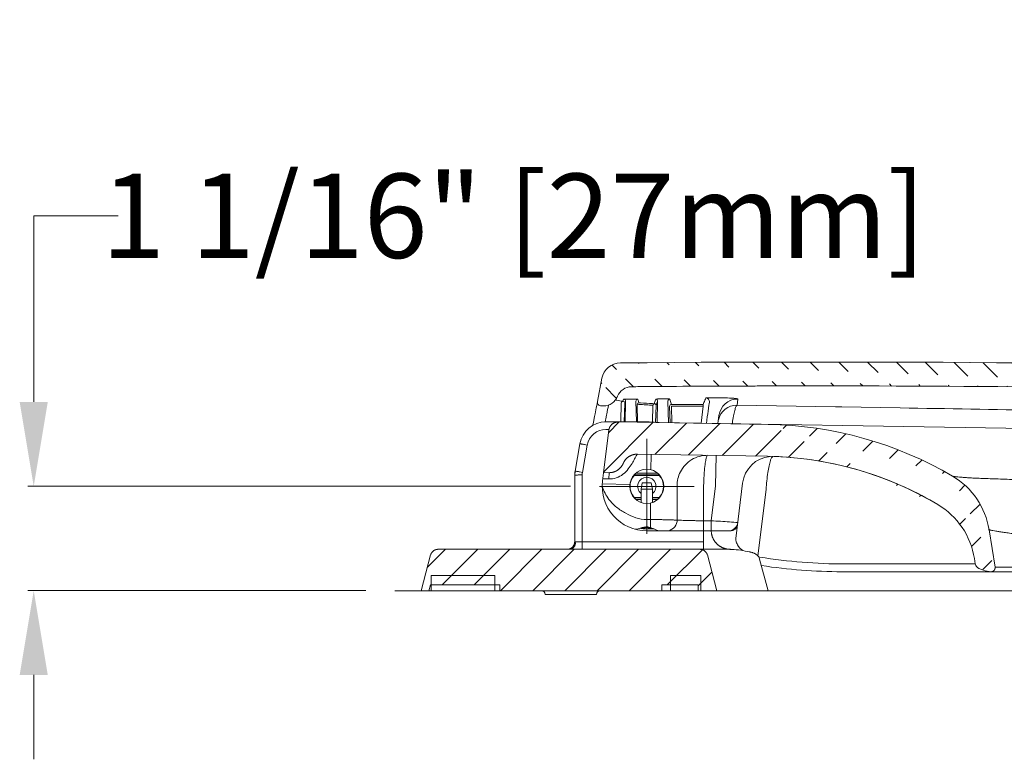
# Model space of a CAD drawing. Units: inches. Extents: x 1966.5 to 2005.9, y 2122.8 to 2158.7.
# Drawn here: x 1970.8 to 1981, y 2149.6 to 2157.2 of the extents above; entities that cross this region are included whole.
import ezdxf

# ---------------------------------------------------------------- set-up
doc = ezdxf.new("R2010")
doc.units = ezdxf.units.IN
doc.header["$MEASUREMENT"] = 0
doc.linetypes.add('CENTER', pattern=[50.8, 31.75, -6.35, 6.35, -6.35])
for name, color, linetype, lineweight in [('dimensions', 7, 'Continuous', 9), ('LKX 轮廓线', 7, 'Continuous', 30), ('PMX 剖面线', 2, 'Continuous', 9), ('ZXX 中心线', 1, 'CENTER', 9)]:
    doc.layers.add(name, color=color, linetype=linetype, lineweight=lineweight)
doc.styles.get("Standard").update_dxf_attribs({"font": 'arial.ttf'})
doc.dimstyles.new('spec dim1', dxfattribs={"dimtxt": 0.875, "dimasz": 0.875, "dimexe": 0.0625, "dimexo": 0.0625, "dimgap": 0.09, "dimtad": 0, "dimtih": 1, "dimtoh": 1, "dimdec": 4, "dimzin": 0, "dimdsep": 46, "dimlunit": 5, "dimtxsty": 'Standard', "dimcen": 0.09, "dimclre": 256, "dimadec": 0, "dimazin": 0, "dimtfac": 1, "dimtdec": 4, "dimtofl": 0, "dimtmove": 0, "dimatfit": 3, "dimfxl": 0.18, "dimfrac": 2, "dimtolj": 1, "dimtzin": 0, "dimlwd": -1, "dimlwe": -1, "dimarcsym": 0})

# ---------------------------------------------------------------- blocks, each defined once
blk = doc.blocks.new('*D106')
at = {"layer": 'Defpoints', "color": 0, "transparency": 16777216}
for p in [(1976.788, 2152.406), (1970.917, 2151.323), (1974.665, 2151.323)]:
    blk.add_point(p, dxfattribs=at)
at = {"layer": 'dimensions', "color": 0, "transparency": 16777216}
for p, q in [((1970.917, 2153.281), (1970.917, 2155.213)), ((1970.917, 2155.213), (1971.792, 2155.213)), ((1970.917, 2150.448), (1970.917, 2149.573))]:
    blk.add_line(p, q, dxfattribs=at)
at = {"layer": 'dimensions', "transparency": 16777216}
for p, q in [((1976.488, 2152.406), (1970.855, 2152.406)), ((1974.365, 2151.323), (1970.855, 2151.323))]:
    blk.add_line(p, q, dxfattribs=at)
at = {"layer": 'dimensions', "color": 0, "transparency": 16777216}
for points in [[(1970.771, 2153.281), (1971.063, 2153.281), (1970.917, 2152.406)], [(1970.771, 2150.448), (1971.063, 2150.448), (1970.917, 2151.323)]]:
    blk.add_solid(points, dxfattribs=at)
at = {"layer": 'dimensions', "color": 0, "transparency": 16777216, "insert": (1975.9, 2155.213), "char_height": 0.875, "attachment_point": 5}
blk.add_mtext('\\A1;1 1/16" [27mm]', dxfattribs=at)

msp = doc.modelspace()

# ---------------------------------------------------------------- hatches: boundary and pattern name
at = {"layer": 'PMX 剖面线', "lineweight": 5}
h = msp.add_hatch(dxfattribs=at)
h.set_pattern_fill('DEFAULT__1', scale=0.210873, angle=135, style=0, pattern_type=0)
h.set_pattern_definition([(135, (1960.7551, 2142.98825), (-0.1491094, -0.1491094), [])])
edge = h.paths.add_edge_path()
edge.add_line((1976.80782, 2153.23988), (1976.8318, 2153.24011))
edge.add_arc((1976.80741, 2153.27925), 0.03937, 169.061683, 270.546799)
edge.add_line((1976.81522, 2153.52713), (1976.76875, 2153.28672))
edge.add_arc((1977.00849, 2153.48978), 0.19685, 90.507375, 169.061827)
edge.add_arc((1979.09867, 1917.47331), 236.22257, 86.172449, 90.5074029)
edge.add_spline(control_points=[(1995.04865, 2153.00365), (1995.0422, 2153.04402), (1994.99862, 2153.13099), (1994.90827, 2153.16604), (1994.86738, 2153.16899)], knot_values=[0, 0, 0, 0, 0.49993511, 1, 1, 1, 1], degree=3, periodic=0)
edge.add_arc((1971.73059, 2149.27677), 23.61402, 8.449726, 9.080668)
edge.add_spline(control_points=[(1995.08814, 2152.7476), (1995.08975, 2152.73676), (1995.0813, 2152.70674), (1995.05109, 2152.70113), (1995.0406, 2152.70339)], knot_values=[0, 0, 0, 0, 0.50655478, 1, 1, 1, 1], degree=3, periodic=0)
edge.add_spline(control_points=[(1994.99401, 2152.73402), (1995.00472, 2152.71925), (1995.02215, 2152.70752), (1995.04063, 2152.70338)], knot_values=[0, 0, 0, 0, 1, 1, 1, 1], degree=3, periodic=0)
edge.add_arc((1994.5955, 2152.44527), 0.49212, 35.935098, 86.221578)
edge.add_arc((1979.09803, 1917.46047), 235.9874, 86.2267538, 88.6600698)
edge.add_arc((1979.09841, 1917.44107), 236.00679, 88.6602711, 90.0264131)
edge.add_spline(control_points=[(1977.12181, 2153.43956), (1977.18179, 2153.44007), (1977.42927, 2153.44208), (1978.05189, 2153.44604), (1978.61451, 2153.44766), (1978.98961, 2153.44783)], knot_values=[0, 0, 0, 0, 0.09636271, 0.39757514, 1, 1, 1, 1], degree=3, periodic=0)
edge.add_arc((1977.1233, 2153.2821), 0.15748, 90.479962, 158.490989)
edge.add_arc((1976.83028, 2153.39758), 0.15748, 270.546484, 338.489812)
h = msp.add_hatch(dxfattribs=at)
h.set_pattern_fill('ANSI31', scale=0.07874, style=0)
h.set_pattern_definition([(45, (1788.83504, 2042.3412), (-0.17677634, 0.17677634), [])])
edge = h.paths.add_edge_path()
edge.add_line((1995.09617, 2151.5198), (1995.10927, 2151.5198))
edge.add_arc((1995.09634, 2151.63882), 0.11902, 250.003236, 269.86801)
edge.add_line((1994.98023, 2151.55442), (1995.05578, 2151.52692))
edge.add_arc((1995.00051, 2151.60988), 0.05905, 188.893813, 249.988246)
edge.add_line((1994.86133, 2152.11693), (1994.94216, 2151.60075))
edge.add_arc((1994.4607, 2152.05419), 0.40551, 8.900429, 89.834784)
edge.add_arc((1994.44929, 2148.16128), 4.29844, 89.832031, 101.825904)
edge.add_arc((1993.73215, 2151.58624), 0.79921, 101.825329, 171.000001)
edge.add_line((1992.92527, 2151.60068), (1992.94278, 2151.71126))
edge.add_arc((1992.86694, 2151.60992), 0.05905, 289.985587, 350.996504)
edge.add_line((1992.81148, 2151.52692), (1992.88712, 2151.55442))
edge.add_arc((1992.77093, 2151.63883), 0.11903, 270.077792, 289.869992)
edge.add_line((1992.75925, 2151.5198), (1992.77109, 2151.5198))
edge.add_spline(control_points=[(1992.72036, 2151.56533), (1992.71629, 2151.5396), (1992.73321, 2151.5198), (1992.75925, 2151.5198)], knot_values=[0, 0, 0, 0, 1, 1, 1, 1], weights=[1, 0.7662987, 0.7662987, 1], degree=3, periodic=0)
edge.add_line((1992.72036, 2151.56533), (1992.79308, 2152.02442))
edge.add_arc((1993.57078, 2151.90124), 0.7874, 103.218162, 171.000001)
edge.add_arc((1994.44931, 2148.16097), 4.62945, 89.874304, 103.2182)
edge.add_arc((1994.45817, 2152.19987), 0.59055, 9.248954, 89.874233)
edge.add_arc((1971.72227, 2148.49747), 23.62593, 7.458431, 9.249073)
edge.add_spline(control_points=[(1995.10923, 2151.5198), (1995.11904, 2151.51982), (1995.14325, 2151.5291), (1995.1496, 2151.55442), (1995.14831, 2151.56428)], knot_values=[0, 0, 0, 0, 0.49623567, 1, 1, 1, 1], degree=3, periodic=0)
edge = h.paths.add_edge_path()
edge.add_spline(control_points=[(1977.03607, 2152.64365), (1977.01029, 2152.58255), (1976.95474, 2152.54635), (1976.88844, 2152.54742)], knot_values=[0, 0, 0, 0, 1, 1, 1, 1], weights=[1, 0.88587806, 0.88587806, 1], degree=3, periodic=0)
edge.add_line((1976.88844, 2152.54742), (1976.8321, 2152.54833))
edge.add_line((1976.88597, 2152.98706), (1976.8321, 2152.54833))
edge.add_spline(control_points=[(1976.98525, 2153.07348), (1976.93233, 2153.07433), (1976.89242, 2153.03959), (1976.88597, 2152.98706)], knot_values=[0, 0, 0, 0, 1, 1, 1, 1], weights=[1, 0.82904901, 0.82904901, 1], degree=3, periodic=0)
edge.add_line((1978.53999, 2153.04833), (1976.98525, 2153.07348))
edge.add_arc((1978.47689, 2149.14757), 3.90128, 59.536734, 89.073251)
edge.add_arc((1980.05558, 2151.83159), 0.7874, 9, 59.536462)
edge.add_line((1980.89497, 2151.56533), (1980.83329, 2151.95477))
edge.add_spline(control_points=[(1980.89497, 2151.56533), (1980.89904, 2151.5396), (1980.88213, 2151.5198), (1980.85608, 2151.5198)], knot_values=[0, 0, 0, 0, 1, 1, 1, 1], weights=[1, 0.7662987, 0.7662987, 1], degree=3, periodic=0)
edge.add_line((1980.84425, 2151.5198), (1980.85608, 2151.5198))
edge.add_arc((1980.8444, 2151.6388), 0.119, 250.102845, 269.933459)
edge.add_line((1980.72814, 2151.55445), (1980.80389, 2151.52691))
edge.add_arc((1980.74839, 2151.60992), 0.05905, 188.999014, 250.019873)
edge.add_line((1980.69007, 2151.60068), (1980.6814, 2151.65541))
edge.add_arc((1979.89203, 2151.53039), 0.79921, 9, 59.294489)
edge.add_arc((1978.47691, 2149.14762), 3.57052, 59.294116, 89.073199)
edge.add_line((1978.53458, 2152.71767), (1977.18318, 2152.73953))
edge.add_spline(control_points=[(1977.18318, 2152.73953), (1977.11711, 2152.7406), (1977.06176, 2152.70452), (1977.03607, 2152.64365)], knot_values=[0, 0, 0, 0, 1, 1, 1, 1], weights=[1, 0.88587806, 0.88587806, 1], degree=3, periodic=0)
h = msp.add_hatch(dxfattribs=at)
h.set_pattern_fill('DEFAULT__2', scale=0.23595, angle=45, style=0, pattern_type=0)
h.set_pattern_definition([(45, (1960.7551, 2142.98825), (-0.166842, 0.166842), [])])
edge = h.paths.add_edge_path()
edge.add_line((1977.43763, 2151.32295), (1975.75456, 2151.32295))
edge.add_line((1975.75456, 2151.32295), (1975.75456, 2151.382))
edge.add_line((1975.75456, 2151.382), (1975.03498, 2151.382))
edge.add_line((1975.01916, 2151.32295), (1975.03498, 2151.382))
edge.add_line((1975.01916, 2151.32295), (1974.93764, 2151.32295))
edge.add_line((1974.93764, 2151.32295), (1975.03699, 2151.69372))
edge.add_spline(control_points=[(1975.03699, 2151.69372), (1975.04658, 2151.72952), (1975.07598, 2151.75208), (1975.11304, 2151.75208)], knot_values=[0, 0, 0, 0, 1, 1, 1, 1], weights=[1, 0.86223556, 0.86223556, 1], degree=3, periodic=0)
edge.add_line((1975.11304, 2151.75208), (1977.83309, 2151.75208))
edge.add_spline(control_points=[(1977.83309, 2151.75208), (1977.87015, 2151.75208), (1977.89955, 2151.72952), (1977.90914, 2151.69372)], knot_values=[0, 0, 0, 0, 1, 1, 1, 1], weights=[1, 0.86223556, 0.86223556, 1], degree=3, periodic=0)
edge.add_line((1978.00849, 2151.32295), (1977.90914, 2151.69372))
edge.add_line((1978.00849, 2151.32295), (1977.8155, 2151.32295))
edge.add_line((1977.8155, 2151.32295), (1977.8155, 2151.382))
edge.add_line((1977.8155, 2151.382), (1977.43763, 2151.382))
edge.add_line((1977.43763, 2151.382), (1977.43763, 2151.32295))

# ---------------------------------------------------------------- linework, layer by layer
at = {"layer": 'LKX 轮廓线', "color": 7, "lineweight": 5}
for p, q in [((1976.81522, 2153.52713), (1976.76875, 2153.28672)), ((1976.81522, 2153.52713), (1976.76875, 2153.28672)), ((1976.76058, 2153.24294), (1976.7683, 2153.28432)), ((1977.01008, 2153.07492), (1977.01592, 2153.27302)), ((1977.05316, 2153.26826), (1977.04685, 2153.0725)), ((1977.06008, 2153.28865), (1977.05479, 2153.07235)), ((1977.07973, 2153.31106), (1977.14793, 2153.31142)), ((1977.17302, 2153.07491), (1977.16777, 2153.28942)), ((1977.39254, 2153.29026), (1977.38709, 2153.06698)), ((1977.41222, 2153.31264), (1977.48034, 2153.3129)), ((1977.50568, 2153.06506), (1977.50016, 2153.29084)), ((1977.89422, 2153.32405), (1977.9879, 2153.32424)), ((1978.22467, 2153.31189), (1978.21721, 2153.24894)), ((1976.80782, 2153.23988), (1976.8318, 2153.24011)), ((1976.80782, 2153.23988), (1976.8318, 2153.24011)), ((1977.18023, 2153.25616), (1977.17997, 2153.25252)), ((1977.18547, 2153.07491), (1977.17997, 2153.25255)), ((1977.34034, 2153.07189), (1977.34498, 2153.24746)), ((1977.3772, 2153.2429), (1977.37215, 2153.06722)), ((1977.51781, 2153.23573), (1977.52199, 2153.0648)), ((1977.53744, 2153.25585), (1977.86554, 2153.25641)), ((1977.53749, 2153.23621), (1977.86556, 2153.23677)), ((1977.53749, 2153.23621), (1977.54169, 2153.06448)), ((1977.84381, 2153.05959), (1977.86556, 2153.23677)), ((1977.86556, 2153.23677), (1977.86554, 2153.25641)), ((1978.21721, 2153.24895), (1979.23796, 2153.2313)), ((1979.23791, 2153.23128), (1979.30463, 2153.23021)), ((1979.3045, 2153.23015), (1979.91171, 2153.2197)), ((1976.72133, 2153.03881), (1976.72761, 2153.07096)), ((1976.72749, 2153.07051), (1976.73915, 2153.12995)), ((1976.72759, 2153.07085), (1976.72851, 2153.07325)), ((1976.84877, 2153.07652), (1976.85773, 2153.12288)), ((1977.28015, 2153.07491), (1976.85708, 2153.07491)), ((1978.53999, 2153.04833), (1976.98525, 2153.07348)), ((1982.00241, 2152.99234), (1976.98525, 2153.07348)), ((1977.28015, 2153.07491), (1977.28015, 2153.06871)), ((1977.90858, 2153.12758), (1977.90013, 2153.05868)), ((1978.01923, 2153.05676), (1978.02937, 2153.13933)), ((1976.88597, 2152.98706), (1976.82149, 2152.46194)), ((1976.88597, 2152.98706), (1976.8321, 2152.54833)), ((1976.85708, 2152.99686), (1976.88597, 2152.99686)), ((1976.58568, 2152.84718), (1976.53571, 2152.56377)), ((1976.66322, 2152.83419), (1976.61325, 2152.55078)), ((1978.53458, 2152.71767), (1977.18318, 2152.73953)), ((1978.53458, 2152.71767), (1977.18318, 2152.73953)), ((1977.32461, 2152.73724), (1977.32203, 2152.57776)), ((1977.99925, 2152.72633), (1977.99416, 2152.41141)), ((1976.53212, 2152.52275), (1976.53571, 2152.56377)), ((1976.53212, 2152.52275), (1976.53212, 2151.83067)), ((1976.61086, 2151.75208), (1976.61086, 2152.52344)), ((1976.88738, 2152.48181), (1976.82405, 2152.48283)), ((1976.88844, 2152.54742), (1976.8321, 2152.54833)), ((1976.88844, 2152.54742), (1976.8321, 2152.54833)), ((1976.88738, 2152.48181), (1976.88844, 2152.54742)), ((1977.41043, 2152.51979), (1977.14987, 2152.51979)), ((1977.15722, 2152.52373), (1977.15722, 2152.53309)), ((1977.15722, 2152.52373), (1977.40308, 2152.52373)), ((1977.39139, 2152.54342), (1977.16883, 2152.54342)), ((1977.40308, 2152.53309), (1977.40308, 2152.52373)), ((1977.10414, 2152.4258), (1976.81871, 2152.43042)), ((1977.2329, 2152.44352), (1977.22109, 2152.37653)), ((1977.22109, 2152.37653), (1977.22109, 2152.23861)), ((1977.22109, 2152.37653), (1977.3392, 2152.37653)), ((1977.2329, 2152.44352), (1977.32739, 2152.44352)), ((1977.32739, 2152.44352), (1977.3392, 2152.37653)), ((1977.3392, 2152.37653), (1977.3392, 2152.23873)), ((1977.59511, 2152.41277), (1977.59511, 2152.05484)), ((1977.8707, 2151.94352), (1977.8707, 2152.41341)), ((1977.9495, 2152.04773), (1977.99416, 2152.41141)), ((1978.27535, 2152.44019), (1978.20484, 2151.86595)), ((1978.51983, 2152.37386), (1978.43423, 2151.68418)), ((1977.14987, 2152.29145), (1977.22109, 2152.29145)), ((1977.15722, 2152.2783), (1977.15722, 2152.28751)), ((1977.22109, 2152.28751), (1977.15722, 2152.28751)), ((1977.16887, 2152.26783), (1977.22109, 2152.26783)), ((1977.3392, 2152.29145), (1977.41043, 2152.29145)), ((1977.40308, 2152.28751), (1977.3392, 2152.28751)), ((1977.3392, 2152.26783), (1977.39037, 2152.26783)), ((1977.40308, 2152.28751), (1977.40308, 2152.27919)), ((1977.31952, 2151.9768), (1977.31952, 2152.23289)), ((1977.28015, 2151.98487), (1977.28015, 2152.06163)), ((1977.31952, 2152.06107), (1977.28016, 2152.06163)), ((1977.9495, 2152.04773), (1977.8707, 2152.04867)), ((1977.9495, 2152.04773), (1977.9495, 2151.94352)), ((1977.26046, 2151.97108), (1977.2438, 2151.97108)), ((1977.26046, 2151.97834), (1977.26046, 2151.97108)), ((1977.28015, 2151.94352), (1977.28015, 2151.9632)), ((1977.35582, 2151.9632), (1977.28015, 2151.9632)), ((1977.28015, 2151.94352), (1978.14557, 2151.94352)), ((1977.29983, 2151.97108), (1977.29983, 2151.97834)), ((1977.3165, 2151.97108), (1977.29983, 2151.97108)), ((1977.8707, 2151.94352), (1977.8707, 2151.92117)), ((1978.22483, 2152.0296), (1978.22493, 2152.02959)), ((1980.89497, 2151.56533), (1980.83329, 2151.95477)), ((1980.89497, 2151.56533), (1980.83329, 2151.95477)), ((1977.8707, 2151.92117), (1977.8707, 2151.83013)), ((1975.11304, 2151.75208), (1977.83309, 2151.75208)), ((1975.11304, 2151.75208), (1978.13284, 2151.75208)), ((1976.52556, 2151.7992), (1976.52422, 2151.79629)), ((1977.8707, 2151.83013), (1976.61086, 2151.83013)), ((1977.8707, 2151.83013), (1977.8707, 2151.75208)), ((1978.10553, 2151.7562), (1978.10237, 2151.7569)), ((1978.10866, 2151.75557), (1978.10553, 2151.7562)), ((1978.13284, 2151.75208), (1978.13897, 2151.75205)), ((1978.13676, 2151.75206), (1978.1383, 2151.75205)), ((1978.14315, 2151.752), (1978.13896, 2151.75205)), ((1978.14579, 2151.75194), (1978.1393, 2151.75205)), ((1978.14636, 2151.75194), (1978.14315, 2151.752)), ((1978.14815, 2151.7519), (1978.14636, 2151.75194)), ((1974.93764, 2151.32295), (1975.03699, 2151.69372)), ((1974.93764, 2151.32295), (1975.03699, 2151.69372)), ((1978.00849, 2151.32295), (1977.90914, 2151.69372)), ((1978.00849, 2151.32295), (1977.90914, 2151.69372)), ((1978.35559, 2151.72313), (1978.3483, 2151.72474)), ((1978.44197, 2151.67356), (1978.4553, 2151.67137)), ((1978.45211, 2151.65089), (1978.53999, 2151.32295)), ((1978.45213, 2151.65084), (1978.45211, 2151.65089)), ((1980.69007, 2151.60068), (1980.6814, 2151.65541)), ((1980.69007, 2151.60068), (1980.6814, 2151.65541)), ((1979.38996, 2151.60074), (1979.33685, 2151.60074)), ((1980.69007, 2151.60076), (1979.38996, 2151.60076)), ((1980.72814, 2151.55445), (1980.80389, 2151.52691)), ((1980.72814, 2151.55445), (1980.80389, 2151.52691)), ((1980.89497, 2151.56533), (1992.72036, 2151.56533)), ((1975.04394, 2151.32295), (1975.04394, 2151.48043)), ((1975.70338, 2151.48043), (1975.04394, 2151.48043)), ((1975.04394, 2151.32295), (1975.04394, 2151.48043)), ((1975.70338, 2151.48043), (1975.04394, 2151.48043)), ((1975.70338, 2151.48043), (1975.70338, 2151.32295)), ((1975.70338, 2151.48043), (1975.70338, 2151.32295)), ((1977.52818, 2151.48043), (1977.52818, 2151.32295)), ((1977.84314, 2151.48043), (1977.52818, 2151.48043)), ((1977.52818, 2151.48043), (1977.52818, 2151.32295)), ((1977.84314, 2151.48043), (1977.52818, 2151.48043)), ((1977.84314, 2151.32295), (1977.84314, 2151.48043)), ((1977.84314, 2151.32295), (1977.84314, 2151.48043)), ((1979.30493, 2151.5198), (1980.85608, 2151.5198)), ((1980.84425, 2151.5198), (1980.85608, 2151.5198)), ((1980.8611, 2151.5198), (1995.10272, 2151.5198)), ((1975.01916, 2151.32295), (1975.03498, 2151.382)), ((1975.01916, 2151.32295), (1975.03498, 2151.382)), ((1975.75456, 2151.382), (1975.03498, 2151.382)), ((1975.75456, 2151.382), (1975.03498, 2151.382)), ((1975.75456, 2151.32295), (1975.75456, 2151.382)), ((1975.75456, 2151.32295), (1975.75456, 2151.382)), ((1977.8155, 2151.382), (1977.43763, 2151.382)), ((1977.43763, 2151.382), (1977.43763, 2151.32295)), ((1977.43763, 2151.382), (1977.43763, 2151.32295)), ((1977.8155, 2151.382), (1977.43763, 2151.382)), ((1977.8155, 2151.32295), (1977.8155, 2151.382)), ((1977.8155, 2151.32295), (1977.8155, 2151.382)), ((1975.01916, 2151.32295), (1974.93764, 2151.32295)), ((1974.93764, 2151.32295), (1978.00849, 2151.32295)), ((1975.04394, 2151.32295), (1975.70338, 2151.32295)), ((1977.43763, 2151.32295), (1975.75456, 2151.32295)), ((1976.227, 2151.28358), (1976.7585, 2151.28358)), ((1977.52818, 2151.32295), (1977.84314, 2151.32295)), ((1978.00849, 2151.32295), (1977.8155, 2151.32295)), ((1978.01195, 2151.32295), (1978.53999, 2151.32295))]:
    msp.add_line(p, q, dxfattribs=at)
for points in [[(1979.61649, 2152.53137), (1979.65869, 2152.51686), (1979.81082, 2152.45955), (1979.95993, 2152.39551), (1980.1057, 2152.32493), (1980.24786, 2152.24798), (1980.30013, 2152.21755)], [(1978.10237, 2151.7569), (1978.09917, 2151.75766), (1978.09595, 2151.75848), (1978.09272, 2151.75937), (1978.08948, 2151.76031), (1978.08624, 2151.76132), (1978.08301, 2151.76239), (1978.07979, 2151.76351), (1978.07658, 2151.76469), (1978.07338, 2151.76594), (1978.07019, 2151.76724), (1978.06701, 2151.76861), (1978.06384, 2151.77003), (1978.06068, 2151.77153), (1978.05753, 2151.77308), (1978.0544, 2151.7747), (1978.05128, 2151.77638), (1978.04818, 2151.77813), (1978.04509, 2151.77994), (1978.04202, 2151.78182), (1978.03897, 2151.78376), (1978.03594, 2151.78577), (1978.03293, 2151.78785), (1978.02995, 2151.78999), (1978.02699, 2151.7922), (1978.02405, 2151.79448), (1978.02114, 2151.79684), (1978.01826, 2151.79926), (1978.01541, 2151.80174), (1978.01259, 2151.8043), (1978.0098, 2151.80694), (1978.00705, 2151.80964), (1978.00433, 2151.81241), (1978.00165, 2151.81525), (1977.99902, 2151.81817), (1977.99642, 2151.82115), (1977.99387, 2151.82421), (1977.99136, 2151.82734), (1977.98891, 2151.83054), (1977.9865, 2151.83381), (1977.98415, 2151.83716), (1977.98185, 2151.84057), (1977.97961, 2151.84406), (1977.97743, 2151.84761), (1977.97531, 2151.85124), (1977.97325, 2151.85493), (1977.97126, 2151.8587), (1977.96934, 2151.86253), (1977.96749, 2151.86644), (1977.96571, 2151.8704), (1977.96401, 2151.87444), (1977.9624, 2151.87854), (1977.96086, 2151.88271), (1977.95941, 2151.88694), (1977.95804, 2151.89123), (1977.95676, 2151.89558), (1977.95558, 2151.89999), (1977.95449, 2151.90446), (1977.9535, 2151.90899), (1977.95261, 2151.91357), (1977.95182, 2151.91821), (1977.95114, 2151.9229), (1977.95057, 2151.92763), (1977.95012, 2151.93241), (1977.94977, 2151.93724), (1977.94955, 2151.94211), (1977.94952, 2151.94352)], [(1976.50565, 2151.77178), (1976.50338, 2151.76985), (1976.50107, 2151.76802), (1976.49871, 2151.76629), (1976.49632, 2151.76467), (1976.49389, 2151.76315), (1976.49143, 2151.76174), (1976.48895, 2151.76043), (1976.48646, 2151.75922), (1976.48395, 2151.75811), (1976.48144, 2151.75711), (1976.47893, 2151.7562), (1976.47642, 2151.75538), (1976.47394, 2151.75467), (1976.47146, 2151.75404), (1976.46901, 2151.7535), (1976.46669, 2151.75307), (1976.46448, 2151.75273), (1976.46241, 2151.75246)], [(1976.52422, 2151.79629), (1976.52277, 2151.79346), (1976.52122, 2151.7907), (1976.51957, 2151.78803), (1976.51783, 2151.78543), (1976.51599, 2151.78293), (1976.51407, 2151.78051), (1976.51207, 2151.77818), (1976.51, 2151.77595), (1976.50785, 2151.77382), (1976.50565, 2151.77178)], [(1976.53109, 2151.81796), (1976.53048, 2151.8147), (1976.52975, 2151.81149), (1976.52888, 2151.80833), (1976.52789, 2151.80523), (1976.52678, 2151.80218), (1976.52556, 2151.7992)], [(1976.53212, 2151.83067), (1976.53207, 2151.82792), (1976.53188, 2151.82457), (1976.53155, 2151.82125), (1976.53109, 2151.81796)], [(1978.12065, 2151.75362), (1978.11774, 2151.75402), (1978.11477, 2151.75448), (1978.11174, 2151.75499), (1978.10866, 2151.75557)], [(1978.14142, 2151.75203), (1978.14111, 2151.75204), (1978.14044, 2151.75205), (1978.13944, 2151.75208), (1978.13803, 2151.75213), (1978.13615, 2151.75221)], [(1978.34844, 2151.72471), (1978.32791, 2151.72913), (1978.30304, 2151.73407), (1978.27873, 2151.73843), (1978.255, 2151.74221), (1978.23183, 2151.74539), (1978.2092, 2151.74797), (1978.18708, 2151.74994), (1978.1655, 2151.75128), (1978.14812, 2151.7519)], [(1978.44374, 2151.67095), (1978.43866, 2151.67874), (1978.43321, 2151.68544), (1978.42777, 2151.691), (1978.42246, 2151.6956), (1978.41728, 2151.69948), (1978.41235, 2151.7027), (1978.40772, 2151.70538), (1978.40323, 2151.70772), (1978.39887, 2151.70977), (1978.39468, 2151.71157), (1978.39052, 2151.7132), (1978.38638, 2151.71469), (1978.38227, 2151.71607), (1978.37808, 2151.71737), (1978.37378, 2151.71862), (1978.36939, 2151.71981), (1978.36487, 2151.72096), (1978.36018, 2151.72209), (1978.35552, 2151.72314)], [(1978.45208, 2151.65082), (1978.45147, 2151.65298), (1978.44809, 2151.6623), (1978.44374, 2151.67095)]]:
    msp.add_lwpolyline(points, dxfattribs=at)
msp.add_circle((1977.28015, 2152.40562), 0.17716, dxfattribs=at)
for centre, radius, start, end in [((1977.00849, 2153.48978), 0.19685, 90.507375, 169.061827), ((1977.00849, 2153.48978), 0.19685, 90.507804, 169.061398), ((1979.09867, 1917.47331), 236.22257, 86.172449, 90.5074029), ((1977.1233, 2153.2821), 0.15748, 90.479962, 158.490989), ((1977.1233, 2153.2821), 0.15748, 90.479962, 158.490989), ((1979.08926, 1920.05414), 233.39371, 90.0244641, 90.4829961), ((1979.09841, 1917.44107), 236.00679, 88.6602711, 90.0264131), ((1979.09841, 1917.44169), 236.00617, 88.6602693, 90.0264149), ((1976.80741, 2153.27925), 0.03937, 169.061683, 270.546799), ((1976.80741, 2153.27925), 0.03937, 169.061685, 270.546798), ((1976.83028, 2153.39758), 0.15748, 270.546484, 338.489812), ((1976.83028, 2153.39758), 0.15748, 270.546506, 338.48979), ((1977.0334, 2153.2687), 0.01969, 79.986382, 90.054847), ((1978.0326, 2152.96132), 1.05134, 160.70255, 161.876297), ((1977.0404, 2153.28911), 0.01968, 358.681135, 90.303395), ((1977.18745, 2153.28987), 0.01969, 90.300152, 181.316154), ((1977.6155, 2158.99627), 5.73868, 265.84412, 266.002613), ((1977.72226, 2160.55734), 7.30341, 266.020813, 266.985794), ((1977.37286, 2153.29072), 0.01968, 358.682508, 90.229422), ((1977.51984, 2153.29129), 0.01969, 90.217876, 181.315495), ((1978.22454, 2153.11524), 0.19665, 89.972799, 172.963709), ((1977.62483, 2159.33079), 6.08943, 265.854946, 265.984092), ((1977.7843, 2161.74486), 8.50875, 266.051352, 267.040385), ((1977.85323, 2162.89038), 9.64011, 266.937593, 267.051935), ((1977.35736, 2153.24302), 0.02001, 79.739262, 89.722505), ((1977.53749, 2153.23617), 0.01968, 90.144273, 181.282558), ((1978.21675, 2153.05235), 0.19659, 89.880236, 167.426273), ((1976.85708, 2152.79932), 0.27559, 90, 170), ((1976.98366, 2152.97507), 0.09842, 89.073441, 173), ((1977.28015, 2152.40562), 0.66929, 81.25811, 90), ((1980.74238, 2152.66241), 2.60462, 171.174956, 171.339658), ((1976.8571, 2152.79999), 0.19687, 90.004725, 169.995275), ((1978.47689, 2149.14757), 3.90128, 59.536734, 89.073251), ((1978.4769, 2149.14758), 3.90126, 59.536669, 89.073315), ((1977.18064, 2152.58263), 0.15691, 89.073441, 157.11861), ((1978.58796, 2152.40181), 0.31496, 94.878208, 173), ((1978.47691, 2149.14762), 3.57052, 59.294116, 89.073199), ((1978.47694, 2149.14821), 3.56992, 71.384898, 89.073526), ((1976.76834, 2152.52275), 0.23622, 170, 180), ((1976.76864, 2152.52341), 0.15778, 170.009501, 179.990499), ((1976.89098, 2152.70488), 0.15748, 269.073441, 337.11861), ((1977.91007, 2152.41277), 0.31496, 153.231508, 180), ((1977.28015, 2152.40562), 0.4621, 173, 270), ((1977.28015, 2152.40562), 0.17323, 138.769423, 221.230577), ((1977.28015, 2152.40562), 0.09449, 308.685273, 231.312827), ((1977.40308, 2152.50405), 0.01968, 46.053401, 90), ((1977.28015, 2152.40562), 0.17323, 318.769423, 41.230577), ((1978.47045, 2149.13329), 3.58614, 59.322223, 71.362705), ((1980.05558, 2151.83159), 0.7874, 9, 59.536462), ((1980.05558, 2151.83159), 0.7874, 9, 59.536462), ((1977.15722, 2152.3072), 0.01968, 226.700589, 270), ((1977.40308, 2152.3072), 0.01968, 270, 302.131199), ((1979.89203, 2151.53039), 0.79921, 9, 59.294489), ((1979.89203, 2151.53039), 0.79921, 9, 59.294489), ((1977.31938, 2146.77521), 5.28585, 89.784568, 89.998488), ((1977.31729, 2146.24689), 5.81418, 89.497953, 89.783605), ((1977.48373, 2152.0549), 0.11138, 270.001944, 352.526288), ((1977.48379, 2152.05482), 0.1113, 269.997078, 352.563645), ((1977.48355, 2152.05491), 0.11156, 352.533647, 359.993341), ((1977.48435, 2152.0549), 0.11075, 352.482242, 359.967022), ((1977.28135, 2152.29103), 0.32793, 257.662827, 259.999881), ((1977.28024, 2152.28495), 0.32175, 260.006274, 266.162131), ((1977.24378, 2152.05517), 0.08409, 267.662594, 270.009908), ((1977.28016, 2152.28371), 0.32051, 266.161855, 269.998137), ((1977.31651, 2152.05517), 0.08409, 269.990011, 272.337319), ((1977.3165, 2152.05625), 0.08517, 269.997525, 271.153991), ((1977.31655, 2152.0541), 0.08303, 271.153929, 272.344963), ((1977.08871, 2151.30918), 0.70638, 69.681598, 70.928391), ((1977.01903, 2151.12096), 0.9071, 68.751756, 69.682481), ((1976.86838, 2150.73378), 1.32255, 68.140793, 68.748061), ((1978.12765, 2152.04153), 0.09802, 269.99998, 353.000006), ((1978.14553, 2152.02131), 0.0778, 270.028461, 297.319388), ((1978.14597, 2152.02116), 0.07735, 324.581032, 353.053903), ((1975.11304, 2151.67334), 0.07874, 90, 165), ((1977.83309, 2151.67334), 0.07874, 15, 90), ((1978.13274, 2151.67572), 0.07636, 77.200104, 89.925886), ((1978.13829, 2151.67693), 0.07512, 84.283276, 89.483968), ((1978.33175, 2151.65028), 0.07625, 71.895246, 77.363371), ((1978.44807, 2151.64977), 0.00415, 15.209167, 18.463353), ((1979.33044, 2157.05713), 5.4564, 260.770652, 270.067297), ((1979.30493, 2157.03159), 5.51179, 261.288991, 270), ((1980.74839, 2151.60992), 0.05905, 188.999014, 250.019873), ((1980.74839, 2151.60992), 0.05905, 188.999017, 250.01987), ((1980.85608, 2151.55917), 0.03937, 270, 9), ((1980.8444, 2151.6388), 0.119, 250.102845, 269.933459), ((1980.8444, 2151.6388), 0.119, 250.102843, 269.933461), ((1976.18763, 2151.28358), 0.03937, 0, 90), ((1976.79787, 2151.28358), 0.03937, 90, 180)]:
    msp.add_arc(centre, radius, start, end, dxfattribs=at)
for points, start_tangent, end_tangent in [([(1977.12181, 2153.43956), (1977.30176, 2153.44101), (1977.86435, 2153.44463), (1978.98961, 2153.44783)], (0.99996418, 0.00846404), (0.99999989, 0.00046121)), ([(1976.95632, 2153.30174), (1976.97077, 2153.29836), (1977.03342, 2153.28836)], (0.96696541, -0.25490763), (0.99197467, -0.12643679)), ([(1977.01592, 2153.27302), (1977.02228, 2153.28391), (1977.03338, 2153.28839)], (0.21965823, 0.97557689), (0.99955714, 0.02975766)), ([(1977.05316, 2153.2683), (1977.04868, 2153.28122), (1977.03682, 2153.28809)], (0.02218235, 0.99975394), (-0.98489641, 0.17314461)), ([(1977.07973, 2153.31106), (1977.06482, 2153.31083), (1977.0521, 2153.31031), (1977.04719, 2153.30998), (1977.0435, 2153.3096), (1977.04116, 2153.3092), (1977.0403, 2153.30879)], (-0.99998741, -0.00501732), (-0.19188866, -0.9814167)), ([(1977.14798, 2153.3114), (1977.16291, 2153.31132), (1977.17561, 2153.31094), (1977.18419, 2153.31032), (1977.18739, 2153.30954)], (0.99999614, 0.00277919), (0.69855622, -0.71555517)), ([(1977.19956, 2153.27268), (1977.18687, 2153.26797), (1977.18023, 2153.25616)], (-0.99999918, -0.00128332), (-0.16399489, -0.98646119)), ([(1977.18739, 2153.30954), (1977.19044, 2153.30076), (1977.19961, 2153.27267)], (0.33202297, -0.9432713), (0.29902416, -0.95424554)), ([(1977.35743, 2153.26303), (1977.36128, 2153.27555), (1977.37276, 2153.3104)], (0.28941818, 0.95720276), (0.32921146, 0.94425622)), ([(1977.41222, 2153.31264), (1977.39731, 2153.31242), (1977.38459, 2153.31192), (1977.37968, 2153.31158), (1977.37599, 2153.31121), (1977.37365, 2153.31081), (1977.37279, 2153.3104)], (-0.99999309, -0.00371621), (-0.19026786, -0.98173221)), ([(1977.39254, 2153.29026), (1977.38872, 2153.2791), (1977.3772, 2153.2429)], (-0.32941359, -0.94418573), (-0.28975172, -0.95710184)), ([(1977.4803, 2153.3129), (1977.49523, 2153.3128), (1977.50792, 2153.3124), (1977.5165, 2153.31176), (1977.51971, 2153.31097)], (0.99999899, 0.00142274), (0.70092697, -0.71323305)), ([(1977.51971, 2153.31097), (1977.5241, 2153.2981), (1977.53736, 2153.25585)], (0.32925409, -0.94424136), (0.2840901, -0.95879759)), ([(1977.86552, 2153.25641), (1977.87287, 2153.27471), (1977.89422, 2153.32404)], (0.36778462, 0.929911), (0.41995587, 0.90754453)), ([(1977.93024, 2153.27773), (1977.9283, 2153.29712), (1977.91968, 2153.31123), (1977.89422, 2153.32405)], (0.08812901, 0.99610907), (-0.99426958, 0.10690188)), ([(1977.93024, 2153.27773), (1977.92547, 2153.24674), (1977.90857, 2153.12749)], (-0.16143579, -0.98688322), (-0.13768611, -0.99047591)), ([(1977.98791, 2153.32424), (1978.07866, 2153.32345), (1978.11972, 2153.32236), (1978.15574, 2153.32086), (1978.18511, 2153.31898), (1978.20691, 2153.3168), (1978.22014, 2153.31441), (1978.22467, 2153.31189)], (0.99999985, 0.00054302), (0.25389823, -0.96723094)), ([(1976.73915, 2153.12995), (1976.74486, 2153.15927), (1976.76058, 2153.24294)], (0.1926645, 0.98126469), (0.18176207, 0.98334254)), ([(1976.85773, 2153.12288), (1976.86484, 2153.1562), (1976.88336, 2153.2473)], (0.21466043, 0.97668874), (0.19198879, 0.98139712)), ([(1977.34498, 2153.24746), (1977.34944, 2153.25821)], (0.16626616, 0.98608091), (0.61662451, 0.7872574)), ([(1977.34944, 2153.25821), (1977.35745, 2153.26303)], (0.61662451, 0.7872574), (0.99720972, 0.07465108)), ([(1977.3772, 2153.24296), (1977.37273, 2153.25585), (1977.36092, 2153.26271)], (0.02314149, 0.9997322), (-0.98415048, 0.17733534)), ([(1978.21718, 2153.24895), (1978.21187, 2153.24279), (1978.20611, 2153.23131), (1978.19391, 2153.19335), (1978.18131, 2153.13606), (1978.1686, 2153.06201)], (-0.82593555, -0.56376455), (-0.15342141, -0.98816085)), ([(1979.91171, 2153.2197), (1981.37739, 2153.194), (1985.79398, 2153.11259)], (0.99985084, -0.0172715), (0.99981786, -0.01908514)), ([(1976.98525, 2153.07348), (1976.98318, 2153.07349), (1976.9811, 2153.07346), (1976.97901, 2153.07338), (1976.9769, 2153.07326), (1976.97478, 2153.07309), (1976.97265, 2153.07287), (1976.9705, 2153.07261), (1976.96836, 2153.07229), (1976.9662, 2153.07193), (1976.96404, 2153.07152), (1976.96188, 2153.07105), (1976.95971, 2153.07053), (1976.95755, 2153.06997), (1976.95539, 2153.06934), (1976.95323, 2153.06867), (1976.95108, 2153.06794), (1976.94894, 2153.06716), (1976.94681, 2153.06633), (1976.94468, 2153.06545), (1976.94258, 2153.06451), (1976.94048, 2153.06352), (1976.93841, 2153.06247), (1976.93635, 2153.06138), (1976.93432, 2153.06023), (1976.93231, 2153.05904), (1976.93032, 2153.05779), (1976.92836, 2153.05649), (1976.92643, 2153.05515), (1976.92454, 2153.05376), (1976.92267, 2153.05232), (1976.92083, 2153.05083), (1976.91904, 2153.04931), (1976.91728, 2153.04774), (1976.91555, 2153.04613), (1976.91387, 2153.04448), (1976.91223, 2153.04279), (1976.91063, 2153.04106), (1976.90908, 2153.0393), (1976.90757, 2153.0375), (1976.90611, 2153.03568), (1976.90469, 2153.03382), (1976.90332, 2153.03194), (1976.90201, 2153.03002), (1976.90074, 2153.02809), (1976.89952, 2153.02613), (1976.89835, 2153.02415), (1976.89723, 2153.02215), (1976.89616, 2153.02014), (1976.89514, 2153.01811), (1976.89418, 2153.01607), (1976.89326, 2153.01401), (1976.8924, 2153.01195), (1976.89159, 2153.00987), (1976.89083, 2153.0078), (1976.89013, 2153.00571), (1976.88947, 2153.00363), (1976.88886, 2153.00155), (1976.8883, 2152.99946), (1976.88779, 2152.99738), (1976.88733, 2152.9953), (1976.88692, 2152.99323), (1976.88656, 2152.99116), (1976.88624, 2152.98911), (1976.88597, 2152.98706)], (-0.99986924, 0.0161708), (-0.12186934, -0.99254615)), ([(1976.58568, 2152.84718), (1976.58601, 2152.84718), (1976.58701, 2152.84707), (1976.58871, 2152.84683), (1976.59116, 2152.84646), (1976.59836, 2152.84532), (1976.60843, 2152.84365), (1976.62083, 2152.84155), (1976.63471, 2152.83917), (1976.66322, 2152.83419)], (0.17366896, 0.98480409), (0.98481001, -0.17363535)), ([(1977.18318, 2152.73953), (1977.18241, 2152.73875), (1977.18014, 2152.73613), (1977.17634, 2152.731), (1977.1709, 2152.72253), (1977.16362, 2152.70983), (1977.15423, 2152.69232), (1977.12792, 2152.64434), (1977.08853, 2152.58587), (1977.03316, 2152.53079), (1976.96409, 2152.49374), (1976.88738, 2152.48182)], (-0.99986897, 0.01618751), (-0.99982221, 0.0188561)), ([(1977.18318, 2152.73953), (1977.18042, 2152.73955), (1977.17766, 2152.73952), (1977.17488, 2152.73944), (1977.17209, 2152.73931), (1977.16929, 2152.73914), (1977.16648, 2152.73891), (1977.16366, 2152.73863), (1977.16084, 2152.73829), (1977.15801, 2152.73791), (1977.15517, 2152.73747), (1977.15234, 2152.73697), (1977.1495, 2152.73643), (1977.14666, 2152.73583), (1977.14383, 2152.73517), (1977.141, 2152.73446), (1977.13817, 2152.73369), (1977.13535, 2152.73287), (1977.13254, 2152.732), (1977.12974, 2152.73106), (1977.12695, 2152.73008), (1977.12418, 2152.72904), (1977.12142, 2152.72794), (1977.11867, 2152.72679), (1977.11595, 2152.72559), (1977.11324, 2152.72433), (1977.11055, 2152.72302), (1977.10789, 2152.72166), (1977.10525, 2152.72025), (1977.10263, 2152.71878), (1977.10004, 2152.71727), (1977.09749, 2152.7157), (1977.09496, 2152.71409), (1977.09246, 2152.71243), (1977.08999, 2152.71072), (1977.08756, 2152.70896), (1977.08517, 2152.70716), (1977.08281, 2152.70532), (1977.08049, 2152.70343), (1977.0782, 2152.7015), (1977.07596, 2152.69953), (1977.07376, 2152.69752), (1977.0716, 2152.69547), (1977.06948, 2152.69339), (1977.06741, 2152.69127), (1977.06538, 2152.68911), (1977.0634, 2152.68693), (1977.06146, 2152.68471), (1977.05958, 2152.68246), (1977.05773, 2152.68019), (1977.05594, 2152.67788), (1977.0542, 2152.67556), (1977.0525, 2152.6732), (1977.05086, 2152.67083), (1977.04926, 2152.66843), (1977.04771, 2152.66602), (1977.04622, 2152.66358), (1977.04477, 2152.66113), (1977.04338, 2152.65867), (1977.04203, 2152.65619), (1977.04074, 2152.6537), (1977.0395, 2152.6512), (1977.03831, 2152.64869), (1977.03716, 2152.64617), (1977.03607, 2152.64365)], (-0.99986924, 0.0161708), (-0.38882472, -0.92131175)), ([(1977.9141, 2152.72771), (1977.74727, 2152.68248), (1977.62886, 2152.55462)], (-0.99986924, 0.0161708), (-0.45038662, -0.89283363)), ([(1977.9141, 2152.72771), (1977.90434, 2152.7174), (1977.89451, 2152.68549), (1977.88508, 2152.63075), (1977.87687, 2152.55061)], (-0.99986924, 0.0161708), (-0.07654216, -0.99706635)), ([(1978.56385, 2152.67254), (1978.54998, 2152.61973), (1978.53759, 2152.5495), (1978.51984, 2152.37386)], (-0.31537044, -0.94896864), (-0.06287864, -0.99802118)), ([(1978.58733, 2152.71499), (1978.57558, 2152.7007), (1978.56385, 2152.67254)], (-0.85252218, -0.52269104), (-0.31537043, -0.94896864)), ([(1976.61325, 2152.55078), (1976.5836, 2152.55596), (1976.57021, 2152.55826), (1976.55847, 2152.56024), (1976.54882, 2152.56184), (1976.54165, 2152.56298), (1976.53908, 2152.56337), (1976.53722, 2152.56364), (1976.53609, 2152.56377), (1976.53571, 2152.56377)], (-0.98481001, 0.17363535), (-0.17364818, -0.98480775)), ([(1977.03607, 2152.64365), (1977.03498, 2152.64111), (1977.03383, 2152.63858), (1977.03263, 2152.63606), (1977.03139, 2152.63355), (1977.03009, 2152.63105), (1977.02874, 2152.62857), (1977.02734, 2152.62609), (1977.02589, 2152.62363), (1977.02439, 2152.62119), (1977.02284, 2152.61877), (1977.02123, 2152.61636), (1977.01958, 2152.61398), (1977.01788, 2152.61162), (1977.01613, 2152.60928), (1977.01433, 2152.60697), (1977.01248, 2152.60469), (1977.01059, 2152.60243), (1977.00864, 2152.60021), (1977.00665, 2152.59801), (1977.00462, 2152.59585), (1977.00254, 2152.59372), (1977.00042, 2152.59163), (1976.99825, 2152.58958), (1976.99604, 2152.58756), (1976.99379, 2152.58558), (1976.9915, 2152.58365), (1976.98917, 2152.58175), (1976.9868, 2152.5799), (1976.9844, 2152.57809), (1976.98196, 2152.57633), (1976.97948, 2152.57462), (1976.97697, 2152.57295), (1976.97444, 2152.57133), (1976.97187, 2152.56976), (1976.96927, 2152.56824), (1976.96665, 2152.56677), (1976.964, 2152.56535), (1976.96132, 2152.56398), (1976.95863, 2152.56267), (1976.95591, 2152.5614), (1976.95317, 2152.5602), (1976.95042, 2152.55904), (1976.94765, 2152.55795), (1976.94486, 2152.5569), (1976.94206, 2152.55591), (1976.93925, 2152.55498), (1976.93643, 2152.5541), (1976.9336, 2152.55327), (1976.93077, 2152.55251), (1976.92792, 2152.55179), (1976.92508, 2152.55113), (1976.92223, 2152.55053), (1976.91939, 2152.54998), (1976.91654, 2152.54949), (1976.9137, 2152.54904), (1976.91086, 2152.54866), (1976.90802, 2152.54832), (1976.90519, 2152.54804), (1976.90237, 2152.54781), (1976.89956, 2152.54763), (1976.89676, 2152.5475), (1976.89397, 2152.54743), (1976.8912, 2152.5474), (1976.88844, 2152.54742)], (-0.38882472, -0.92131175), (-0.99986924, 0.0161708)), ([(1977.87686, 2152.55061), (1977.87462, 2152.51788), (1977.8707, 2152.41341)], (-0.07656332, -0.99706472), (-0.0161708, -0.99986924)), ([(1976.53212, 2152.52275), (1976.5325, 2152.52282), (1976.53364, 2152.52288), (1976.53551, 2152.52295), (1976.53811, 2152.52301), (1976.54539, 2152.52313), (1976.55518, 2152.52324), (1976.5671, 2152.52332), (1976.58072, 2152.52338), (1976.61086, 2152.52344)], (0, 1), (1, 0)), ([(1984.42415, 2152.5363), (1983.60686, 2152.5111), (1983.21525, 2152.49829), (1982.83517, 2152.48703), (1982.47236, 2152.47762), (1982.13914, 2152.47104), (1981.82792, 2152.46872), (1981.54221, 2152.46954), (1981.28878, 2152.47262), (1981.06951, 2152.4775), (1980.88243, 2152.48384), (1980.72887, 2152.48906), (1980.66552, 2152.49197), (1980.61059, 2152.49518), (1980.56377, 2152.4986), (1980.52507, 2152.50201), (1980.49463, 2152.50518), (1980.48256, 2152.50659), (1980.47262, 2152.50782), (1980.46485, 2152.50885), (1980.45927, 2152.50963), (1980.4559, 2152.51013), (1980.45477, 2152.5103)], (-0.99966613, -0.02583852), (-0.77624031, -0.63043713)), ([(1976.81804, 2152.40562), (1976.88776, 2152.27053), (1976.96708, 2152.18827), (1977.06281, 2152.12601), (1977.28016, 2152.06163)], (0.29594793, -0.95520407), (1, -0.00003317)), ([(1977.36824, 2152.06085), (1977.4145, 2152.06028), (1977.45787, 2152.05945), (1977.49708, 2152.05848), (1977.53091, 2152.05746), (1977.55834, 2152.05649), (1977.5694, 2152.05605), (1977.57856, 2152.05567), (1977.58575, 2152.05535), (1977.59092, 2152.05511), (1977.59406, 2152.05495), (1977.59511, 2152.05489)], (0.99996199, -0.00871909), (-0.00000378, -1)), ([(1977.59511, 2152.05484), (1977.59644, 2152.05477), (1977.6004, 2152.05457), (1977.60698, 2152.05427), (1977.61609, 2152.05387), (1977.62765, 2152.05341), (1977.64155, 2152.05289), (1977.67583, 2152.05175), (1977.71759, 2152.05062), (1977.76523, 2152.04963), (1977.81693, 2152.04893), (1977.8707, 2152.04867)], (-0.00000886, -1), (1, 0)), ([(1977.9495, 2152.04773), (1978.14025, 2152.03618), (1978.22483, 2152.0296)], (0.99894376, -0.0459496), (0.99606298, -0.08864841)), ([(1977.28015, 2151.98487), (1977.24014, 2151.97927), (1977.20527, 2151.96876), (1977.1767, 2151.96106), (1977.15596, 2151.96052)], (-0.99999961, 0.00088219), (-0.96323243, 0.26866946)), ([(1977.24035, 2151.97115), (1977.2222, 2151.97409)], (-0.99916077, 0.04096043), (-0.95932381, 0.28230804)), ([(1977.26046, 2151.97834), (1977.28015, 2151.97701), (1977.29983, 2151.97834)], (0.99040093, -0.13822444), (0.99040093, 0.13822444)), ([(1977.31952, 2151.9768), (1977.28015, 2151.98487)], (-0.94081631, 0.3389169), (-0.9999977, -0.00214249)), ([(1977.33152, 2151.97249), (1977.31994, 2151.97115)], (-0.98153862, -0.19126404), (-0.99916076, -0.04096054)), ([(1977.40785, 2151.94352), (1977.40168, 2151.94498), (1977.39143, 2151.94884), (1977.3608, 2151.96124)], (-0.99999975, 0.00071113), (-0.92827047, 0.37190582)), ([(1978.14506, 2151.94257), (1978.14529, 2151.94328), (1978.14557, 2151.94352)], (0.21973393, 0.97555984), (1, -0.00000306)), ([(1978.18123, 2151.95219), (1978.209, 2151.97633)], (0.88812725, 0.45959764), (0.57867594, 0.81555757)), ([(1980.83329, 2151.95477), (1980.83441, 2151.9545), (1980.83778, 2151.95373), (1980.84336, 2151.95249), (1980.85115, 2151.95082), (1980.86113, 2151.94876), (1980.87329, 2151.94636), (1980.90404, 2151.94069), (1980.94328, 2151.93412), (1980.99081, 2151.92703), (1981.04644, 2151.91974), (1981.11015, 2151.91249), (1981.18196, 2151.90537), (1981.262, 2151.89805), (1981.44509, 2151.88227), (1981.65514, 2151.87025), (1981.89191, 2151.86213), (1982.15549, 2151.85802), (1982.44043, 2151.85925), (1982.74372, 2151.86753), (1983.06563, 2151.87983), (1983.40478, 2151.89381), (1983.75344, 2151.90848), (1984.47702, 2151.93359)], (-0.15643465, 0.98768831), (0.99967508, 0.02548974)), ([(1978.20484, 2151.86595), (1978.20433, 2151.85463), (1978.21249, 2151.81768)], (-0.12192891, -0.99253884), (0.37233972, -0.92809651)), ([(1975.03699, 2151.69372), (1975.03739, 2151.69517), (1975.03782, 2151.69662), (1975.03829, 2151.69807), (1975.03878, 2151.69951), (1975.03931, 2151.70096), (1975.03986, 2151.70241), (1975.04045, 2151.70385), (1975.04107, 2151.70528), (1975.04173, 2151.70671), (1975.04241, 2151.70814), (1975.04313, 2151.70956), (1975.04387, 2151.71097), (1975.04465, 2151.71236), (1975.04547, 2151.71375), (1975.04631, 2151.71513), (1975.04718, 2151.7165), (1975.04809, 2151.71785), (1975.04902, 2151.71918), (1975.04999, 2151.7205), (1975.05099, 2151.72181), (1975.05201, 2151.72309), (1975.05307, 2151.72436), (1975.05416, 2151.72561), (1975.05527, 2151.72684), (1975.05641, 2151.72804), (1975.05758, 2151.72923), (1975.05877, 2151.73039), (1975.05999, 2151.73152), (1975.06123, 2151.73264), (1975.0625, 2151.73372), (1975.0638, 2151.73478), (1975.06511, 2151.73581), (1975.06645, 2151.73681), (1975.0678, 2151.73779), (1975.06918, 2151.73873), (1975.07057, 2151.73965), (1975.07199, 2151.74053), (1975.07342, 2151.74138), (1975.07486, 2151.7422), (1975.07632, 2151.74299), (1975.0778, 2151.74375), (1975.07928, 2151.74448), (1975.08078, 2151.74517), (1975.08229, 2151.74583), (1975.08381, 2151.74645), (1975.08533, 2151.74704), (1975.08687, 2151.7476), (1975.08841, 2151.74813), (1975.08995, 2151.74862), (1975.0915, 2151.74908), (1975.09305, 2151.7495), (1975.0946, 2151.74989), (1975.09616, 2151.75025), (1975.09771, 2151.75057), (1975.09927, 2151.75087), (1975.10082, 2151.75113), (1975.10236, 2151.75135), (1975.10391, 2151.75155), (1975.10545, 2151.75171), (1975.10698, 2151.75185), (1975.10851, 2151.75195), (1975.11003, 2151.75202), (1975.11154, 2151.75207), (1975.11304, 2151.75208)], (0.25881905, 0.96592583), (1, 0)), ([(1976.53711, 2151.7991), (1976.51204, 2151.76488), (1976.47488, 2151.75208)], (-0.35534561, -0.93473499), (-1, 0)), ([(1976.53212, 2151.83067), (1976.53281, 2151.83065), (1976.53485, 2151.83061), (1976.53823, 2151.83055), (1976.54287, 2151.83047)], (0, -1), (0.99989255, -0.01465934)), ([(1976.54287, 2151.83047), (1976.53711, 2151.7991)], (-0.00380057, -0.99999278), (-0.35534561, -0.93473499)), ([(1976.54287, 2151.83047), (1976.55539, 2151.83033), (1976.61086, 2151.83013)], (0.99989491, -0.01449707), (1, 0)), ([(1977.83309, 2151.75208), (1977.83459, 2151.75207), (1977.8361, 2151.75202), (1977.83762, 2151.75195), (1977.83915, 2151.75185), (1977.84068, 2151.75171), (1977.84222, 2151.75155), (1977.84377, 2151.75135), (1977.84531, 2151.75113), (1977.84686, 2151.75087), (1977.84842, 2151.75057), (1977.84997, 2151.75025), (1977.85153, 2151.74989), (1977.85308, 2151.7495), (1977.85463, 2151.74908), (1977.85618, 2151.74862), (1977.85772, 2151.74813), (1977.85926, 2151.7476), (1977.8608, 2151.74704), (1977.86232, 2151.74645), (1977.86384, 2151.74583), (1977.86535, 2151.74517), (1977.86685, 2151.74448), (1977.86833, 2151.74375), (1977.86981, 2151.74299), (1977.87127, 2151.7422), (1977.87271, 2151.74138), (1977.87414, 2151.74053), (1977.87556, 2151.73965), (1977.87695, 2151.73873), (1977.87833, 2151.73779), (1977.87968, 2151.73681), (1977.88102, 2151.73581), (1977.88234, 2151.73478), (1977.88363, 2151.73372), (1977.8849, 2151.73264), (1977.88614, 2151.73152), (1977.88736, 2151.73039), (1977.88855, 2151.72923), (1977.88972, 2151.72804), (1977.89086, 2151.72684), (1977.89197, 2151.72561), (1977.89306, 2151.72436), (1977.89412, 2151.72309), (1977.89514, 2151.72181), (1977.89614, 2151.7205), (1977.89711, 2151.71918), (1977.89804, 2151.71785), (1977.89895, 2151.7165), (1977.89982, 2151.71513), (1977.90067, 2151.71375), (1977.90148, 2151.71236), (1977.90226, 2151.71097), (1977.903, 2151.70956), (1977.90372, 2151.70814), (1977.9044, 2151.70671), (1977.90506, 2151.70528), (1977.90568, 2151.70385), (1977.90627, 2151.70241), (1977.90682, 2151.70096), (1977.90735, 2151.69951), (1977.90784, 2151.69807), (1977.90831, 2151.69662), (1977.90874, 2151.69517), (1977.90914, 2151.69372)], (1, 0), (0.25881905, -0.96592583)), ([(1978.21249, 2151.81769), (1978.22269, 2151.79729), (1978.27769, 2151.73853)], (0.37235761, -0.92808933), (0.80208439, -0.59721071)), ([(1980.89497, 2151.56533), (1980.89511, 2151.5644), (1980.89522, 2151.56345), (1980.89531, 2151.5625), (1980.89538, 2151.56153), (1980.89543, 2151.56055), (1980.89545, 2151.55956), (1980.89545, 2151.55856), (1980.89542, 2151.55755), (1980.89537, 2151.55654), (1980.89528, 2151.55551), (1980.89517, 2151.55448), (1980.89504, 2151.55345), (1980.89487, 2151.55241), (1980.89467, 2151.55137), (1980.89445, 2151.55033), (1980.89419, 2151.54928), (1980.89391, 2151.54824), (1980.89359, 2151.5472), (1980.89324, 2151.54617), (1980.89287, 2151.54513), (1980.89246, 2151.54411), (1980.89202, 2151.54309), (1980.89155, 2151.54208), (1980.89105, 2151.54108), (1980.89052, 2151.54009), (1980.88996, 2151.53912), (1980.88938, 2151.53815), (1980.88876, 2151.53721), (1980.88812, 2151.53628), (1980.88744, 2151.53537), (1980.88675, 2151.53447), (1980.88602, 2151.5336), (1980.88527, 2151.53275), (1980.8845, 2151.53192), (1980.8837, 2151.53111), (1980.88289, 2151.53033), (1980.88205, 2151.52957), (1980.88119, 2151.52884), (1980.88031, 2151.52814), (1980.87942, 2151.52746), (1980.87851, 2151.52681), (1980.87759, 2151.52619), (1980.87665, 2151.5256), (1980.8757, 2151.52503), (1980.87474, 2151.5245), (1980.87377, 2151.52399), (1980.87279, 2151.52352), (1980.87181, 2151.52307), (1980.87082, 2151.52266), (1980.86982, 2151.52227), (1980.86883, 2151.52192), (1980.86783, 2151.52159), (1980.86683, 2151.52129), (1980.86583, 2151.52102), (1980.86483, 2151.52078), (1980.86383, 2151.52057), (1980.86284, 2151.52038), (1980.86186, 2151.52022), (1980.86088, 2151.52009), (1980.8599, 2151.51998), (1980.85893, 2151.5199), (1980.85797, 2151.51984), (1980.85702, 2151.51981), (1980.85608, 2151.5198)], (0.15643446, -0.98768834), (-1, 0)), ([(1975.03289, 2151.3742), (1975.03339, 2151.37367), (1975.03517, 2151.37313), (1975.04253, 2151.372)], (-0.25881905, -0.96592583), (0.99316617, -0.11670889))]:
    msp.add_spline(points, degree=3, dxfattribs=dict(at, start_tangent=start_tangent, end_tangent=end_tangent))
at = {"layer": 'PMX 剖面线', "color": 7, "lineweight": 5}
msp.add_arc((1979.09627, 1917.39023), 236.30564, 86.1780447, 90.5066431, dxfattribs=at)
at = {"layer": 'ZXX 中心线', "color": 7, "lineweight": 5}
for p, q in [((1977.28015, 2151.9135), (1977.28015, 2152.89775)), ((1977.77227, 2152.40562), (1976.78802, 2152.40562))]:
    msp.add_line(p, q, dxfattribs=at)
at = {"layer": 'ZXX 中心线', "color": 7}
msp.add_line((1974.66461, 2151.32295), (1995.42965, 2151.32295), dxfattribs=at)

# ---------------------------------------------------------------- dimensions: what is measured, and where the dimension line sits
at = {"layer": 'dimensions'}
dim = msp.add_linear_dim(base=(1970.91726, 2151.32295), p1=(1976.78802, 2152.40562), p2=(1974.66461, 2151.32295), angle=90, dimstyle='spec dim1', override={"dimexo": 0.3, "dimpost": '"', "dimfxl": 1}, dxfattribs=at)
dim.commit()
dim.dimension.update_dxf_attribs({"geometry": '*D106', "text_midpoint": (1975.89974, 2155.21275), "dimtype": 160})

doc.saveas('drawing.dxf')
